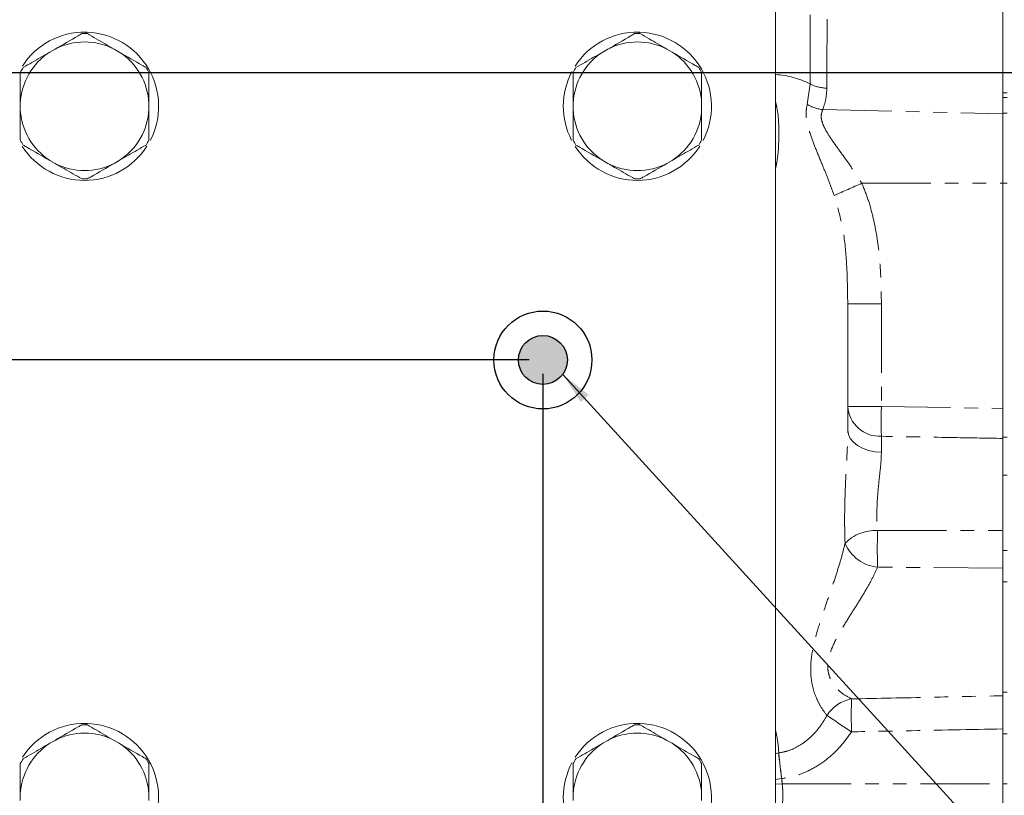
# Model space of a CAD drawing. Units: millimetres. Extents: x 11 to 1180, y 1 to 832.
# Drawn here: x 102 to 192, y 217 to 289 of the extents above; entities that cross this region are included whole.
import ezdxf

# ---------------------------------------------------------------- set-up
doc = ezdxf.new("R2010")
doc.units = ezdxf.units.MM
doc.linetypes.add('PHANTOM', pattern=[12.7, 6.35, -1.27, 1.27, -1.27, 1.27, -1.27])
doc.layers.add('002-TITLE-BLOCK', color=7, linetype='Continuous')
doc.layers.add('SLD-0', color=7, linetype='Continuous')
doc.styles.add('SLDTEXTSTYLE0', font='TXT', dxfattribs={"width": 0.605})
doc.dimstyles.new('SLDDIMSTYLE0', dxfattribs={"dimtxt": 0, "dimasz": 3, "dimexe": 0, "dimexo": 0.0625, "dimgap": 0, "dimtad": 0, "dimtih": 1, "dimtoh": 1, "dimdec": 0, "dimrnd": 1e-09, "dimzin": 0, "dimdsep": 46, "dimtxsty": 'Standard', "dimsah": 1, "dimcen": 0.09, "dimadec": 0, "dimazin": 0, "dimtfac": 3, "dimtdec": 0, "dimtofl": 0, "dimtmove": 0, "dimatfit": 3, "dimfxl": 0, "dimfrac": 2, "dimtolj": 1, "dimtzin": 0, "dimarcsym": 0})
doc.dimstyles.new('SLDDIMSTYLE1', dxfattribs={"dimtxt": 3, "dimasz": 3, "dimexe": 0, "dimexo": 0.0625, "dimgap": 0.75, "dimtad": 0, "dimlfac": 2, "dimrnd": 1e-09, "dimzin": 12, "dimdsep": 46, "dimtxsty": 'SLDTEXTSTYLE0', "dimsah": 1, "dimcen": 0.09, "dimadec": 0, "dimazin": 0, "dimtfac": 1, "dimtdec": 3, "dimtofl": 0, "dimtmove": 0, "dimatfit": 3, "dimfxl": 0, "dimfrac": 2, "dimtolj": 1, "dimtzin": 12, "dimarcsym": 0})
doc.dimstyles.new('SLDDIMSTYLE2', dxfattribs={"dimtxt": 3, "dimasz": 3, "dimexe": 0, "dimexo": 0.0625, "dimgap": 0.75, "dimtad": 0, "dimlfac": 2, "dimrnd": 1e-09, "dimzin": 4, "dimdsep": 46, "dimtxsty": 'SLDTEXTSTYLE0', "dimsah": 1, "dimcen": 0.09, "dimadec": 0, "dimazin": 0, "dimtfac": 1, "dimtdec": 3, "dimtofl": 0, "dimtmove": 0, "dimatfit": 3, "dimfxl": 0, "dimfrac": 2, "dimtolj": 1, "dimtzin": 12, "dimarcsym": 0})

# ---------------------------------------------------------------- blocks, each defined once
blk = doc.blocks.new('*D60')
at = {"layer": '002-TITLE-BLOCK'}
for p, q in [((37.77, 283.796), (31.097, 283.796)), ((34.272, 283.796), (34.272, 276.195)), ((34.272, 257.401), (34.272, 265.002)), ((148.352, 257.401), (31.097, 257.401))]:
    blk.add_line(p, q, dxfattribs=at)
for points in [[(34.272, 283.796), (33.772, 280.796), (34.772, 280.796)], [(34.272, 257.401), (34.772, 260.401), (33.772, 260.401)]]:
    blk.add_solid(points, dxfattribs=at)
at = {"layer": '002-TITLE-BLOCK', "insert": (32.705, 266.59), "char_height": 3, "attachment_point": 1, "rotation": 90, "style": 'SLDTEXTSTYLE0'}
blk.add_mtext('52.8', dxfattribs=at)
blk = doc.blocks.new('*D61')
at = {"layer": '002-TITLE-BLOCK'}
for p, q in [((149.622, 256.131), (149.622, 138.336)), ((72.647, 242.528), (72.647, 138.336)), ((72.647, 141.511), (104.394, 141.511)), ((149.622, 141.511), (117.874, 141.511))]:
    blk.add_line(p, q, dxfattribs=at)
for points in [[(72.647, 141.511), (75.647, 141.011), (75.647, 142.011)], [(149.622, 141.511), (146.622, 142.011), (146.622, 141.011)]]:
    blk.add_solid(points, dxfattribs=at)
at = {"layer": '002-TITLE-BLOCK', "insert": (105.982, 143.078), "char_height": 3, "attachment_point": 1, "style": 'SLDTEXTSTYLE0'}
blk.add_mtext('154.0', dxfattribs=at)
blk = doc.blocks.new('*D62')
at = {"layer": 'SLD-0'}
for p, q in [((72.647, 225.189), (72.647, 454.981)), ((309.801, 347.789), (309.801, 454.981)), ((72.647, 451.806), (184.484, 451.806)), ((309.801, 451.806), (197.964, 451.806))]:
    blk.add_line(p, q, dxfattribs=at)
for points in [[(72.647, 451.806), (75.647, 451.306), (75.647, 452.306)], [(309.801, 451.806), (306.801, 452.306), (306.801, 451.306)]]:
    blk.add_solid(points, dxfattribs=at)
at = {"layer": 'SLD-0', "insert": (186.071, 453.373), "char_height": 3, "attachment_point": 1, "style": 'SLDTEXTSTYLE0'}
blk.add_mtext('474.3', dxfattribs=at)
blk = doc.blocks.new('*D63')
at = {"layer": 'SLD-0'}
for p, q in [((211.972, 428.317), (211.972, 433.004)), ((72.647, 325.068), (72.647, 428.317)), ((211.972, 238.998), (211.972, 428.317)), ((72.647, 425.142), (135.569, 425.142)), ((211.972, 425.142), (149.049, 425.142))]:
    blk.add_line(p, q, dxfattribs=at)
for points in [[(72.647, 425.142), (75.647, 424.642), (75.647, 425.642)], [(211.972, 425.142), (208.972, 425.642), (208.972, 424.642)]]:
    blk.add_solid(points, dxfattribs=at)
at = {"layer": 'SLD-0', "insert": (137.157, 426.708), "char_height": 3, "attachment_point": 1, "style": 'SLDTEXTSTYLE0'}
blk.add_mtext('278.7', dxfattribs=at)

msp = doc.modelspace()

# ---------------------------------------------------------------- hatches: boundary and pattern name
at = {"layer": '002-TITLE-BLOCK'}
h = msp.add_hatch(color=7, dxfattribs=at)
edge = h.paths.add_edge_path(flags=0)
edge.add_arc((149.621623, 257.401293), 2.25, 0, 360)

# ---------------------------------------------------------------- linework, layer by layer
at = {"color": 7, "linetype": 'Continuous', "lineweight": 15}
for p, q in [((191.89327, 312.484968), (191.89327, 281.939519)), ((171.001775, 209.209194), (171.001775, 291.759193)), ((107.601708, 287.516659), (107.578246, 287.383605)), ((107.704779, 287.380955), (107.728174, 287.513627)), ((158.401711, 287.516659), (158.378249, 287.383605)), ((158.504782, 287.380955), (158.528177, 287.513627)), ((104.786256, 285.961473), (104.311788, 285.687539)), ((110.691758, 285.687539), (110.21729, 285.961473)), ((155.586255, 285.961473), (155.111788, 285.687539)), ((161.491757, 285.687539), (161.017289, 285.961473)), ((192.286974, 281.939519), (191.89327, 281.939519)), ((191.89327, 281.939519), (191.89327, 281.508225)), ((191.89327, 280.770742), (191.89327, 281.508225)), ((101.596273, 280.984127), (101.596273, 280.436258)), ((113.407274, 280.436258), (113.407274, 280.984127)), ((152.396274, 280.984127), (152.396274, 280.436258)), ((164.20727, 280.436258), (164.20727, 280.984127)), ((191.89327, 280.021429), (191.89327, 280.770742)), ((191.89327, 273.636293), (191.89327, 280.021429)), ((104.311788, 275.732847), (104.786256, 275.458912)), ((110.21729, 275.458912), (110.691758, 275.732847)), ((155.111788, 275.732847), (155.586255, 275.458912)), ((161.017289, 275.458912), (161.491757, 275.732847)), ((191.89327, 252.951884), (191.89327, 273.636293)), ((177.631175, 262.570483), (177.631175, 250.95698)), ((191.89327, 252.951884), (191.89327, 250.309655)), ((191.89327, 250.195318), (191.89327, 250.309655)), ((191.89327, 243.029294), (191.89327, 250.195318)), ((191.89327, 243.029294), (191.89327, 239.894346)), ((191.89327, 238.096048), (191.89327, 239.894346)), ((191.89327, 226.558738), (191.89327, 238.067017)), ((191.89327, 223.522765), (191.89327, 226.558738)), ((107.601708, 224.01666), (107.578246, 223.883604)), ((107.704779, 223.880955), (107.728174, 224.013628)), ((158.401711, 224.01666), (158.378249, 223.883604)), ((158.504782, 223.880955), (158.528177, 224.013628)), ((191.89327, 218.480189), (191.89327, 223.511268)), ((104.786256, 222.461474), (104.311788, 222.187539)), ((110.691758, 222.187539), (110.21729, 222.461474)), ((155.586255, 222.461474), (155.111788, 222.187539)), ((161.491757, 222.187539), (161.017289, 222.461474)), ((191.89327, 211.876196), (191.89327, 218.480189)), ((101.596273, 217.484129), (101.596273, 216.936258)), ((113.407274, 216.936258), (113.407274, 217.484129)), ((152.396274, 217.484129), (152.396274, 216.936258)), ((164.20727, 216.936258), (164.20727, 217.484129))]:
    msp.add_line(p, q, dxfattribs=at)
at = {"color": 8, "linetype": 'PHANTOM', "lineweight": 0}
for p, q in [((173.907345, 280.878882), (174.162818, 282.7618)), ((191.89327, 281.508225), (192.286974, 281.508225)), ((175.336806, 280.397244), (191.89327, 280.021429)), ((192.286974, 280.08006), (191.89327, 280.08006)), ((178.928105, 273.636293), (191.89327, 273.636293)), ((192.286974, 273.638549), (191.89327, 273.638549)), ((180.723062, 262.570483), (177.631175, 262.570483)), ((180.723062, 262.570483), (180.723062, 253.120025)), ((180.723062, 253.120025), (177.631175, 253.120025)), ((180.723062, 253.120025), (191.89327, 252.951884)), ((180.723062, 250.391231), (180.723062, 248.927557)), ((191.89327, 250.309655), (192.286974, 250.309655)), ((192.286974, 246.828658), (191.89327, 246.828658)), ((191.89327, 239.894346), (192.286974, 239.894346)), ((191.89327, 238.282421), (180.363884, 238.364191)), ((192.286974, 237.012689), (191.89327, 237.012689)), ((191.89327, 226.898932), (192.286974, 226.898932)), ((192.286974, 223.044337), (191.89327, 223.044337)), ((171.001775, 221.232993), (171.280978, 221.301832)), ((171.280978, 221.301832), (171.295954, 221.303796)), ((171.556337, 218.943548), (171.001775, 218.863142)), ((171.001775, 218.422567), (171.608349, 218.480189)), ((171.559615, 218.943958), (171.556337, 218.943548)), ((171.608349, 218.480189), (191.89327, 218.480189)), ((192.286974, 218.479869), (191.89327, 218.479869))]:
    msp.add_line(p, q, dxfattribs=at)
at = {"color": 8, "linetype": 'PHANTOM', "lineweight": 0, "flags": 128}
for points in [[(180.723062, 248.927557), (180.115593, 248.975464), (179.533792, 249.097009), (178.99928, 249.287677), (178.531913, 249.540382), (178.149065, 249.845733), (177.864967, 250.192379), (177.690169, 250.567441), (177.631175, 250.95698)], [(180.363884, 241.730646), (190.729765, 241.748591), (191.89327, 241.750781)]]:
    msp.add_lwpolyline(points, dxfattribs=at)
at = {"color": 7, "linetype": 'Continuous', "lineweight": 15}
for centre, radius, start, end in [((107.501773, 280.710193), 6.8072, 89.15882666, 147.14250404), ((107.501773, 280.710193), 6.67385, 87.76428155, 92.23571845), ((107.501773, 280.710193), 6.8072, 88.0940547, 89.15882666), ((107.501773, 280.710193), 6.8072, 332.51242825, 88.0940547), ((158.301773, 280.710193), 6.8072, 89.15882666, 147.14250404), ((158.301773, 280.710193), 6.67385, 87.76428155, 92.23571845), ((158.301773, 280.710193), 6.8072, 88.0940547, 89.15882666), ((158.301773, 280.710193), 6.8072, 332.51242825, 88.0940547), ((107.501773, 280.710193), 5.91185, 62.65583855, 117.34416145), ((158.301773, 280.710193), 5.91185, 62.65583855, 117.34416145), ((107.501773, 280.710193), 5.91185, 122.65583855, 177.34416145), ((107.501773, 280.710193), 5.91185, 2.65583855, 57.34416145), ((158.301773, 280.710193), 5.91185, 122.65583855, 177.34416145), ((158.301773, 280.710193), 5.91185, 2.65583855, 57.34416145), ((107.501773, 280.710193), 6.67385, 147.76428155, 152.23571845), ((107.501773, 280.710193), 6.67385, 27.76428155, 32.23571845), ((158.301773, 280.710193), 6.67385, 147.76428155, 152.23571845), ((158.301773, 280.710193), 6.67385, 27.76428155, 32.23571845), ((158.301773, 280.710193), 6.8072, 152.15125208, 207.42250522), ((107.501773, 280.710193), 5.91185, 182.65583855, 237.34416145), ((107.501773, 280.710193), 5.91185, 302.65583855, 357.34416145), ((158.301773, 280.710193), 5.91185, 182.65583855, 237.34416145), ((158.301773, 280.710193), 5.91185, 302.65583855, 357.34416145), ((107.501773, 280.710193), 6.67385, 207.76428155, 212.23571845), ((107.501773, 280.710193), 6.8072, 212.79160149, 327.27881044), ((107.501773, 280.710193), 6.67385, 327.76428155, 332.23571845), ((158.301773, 280.710193), 6.67385, 207.76428155, 212.23571845), ((158.301773, 280.710193), 6.8072, 212.79160149, 327.27881044), ((158.301773, 280.710193), 6.67385, 327.76428155, 332.23571845), ((107.501773, 280.710193), 5.91185, 242.65583855, 297.34416145), ((158.301773, 280.710193), 5.91185, 242.65583855, 297.34416145), ((107.501773, 280.710193), 6.67385, 267.76428155, 272.23571845), ((158.301773, 280.710193), 6.67385, 267.76428155, 272.23571845), ((107.501773, 217.210193), 6.8072, 89.15882666, 147.14250404), ((107.501773, 217.210193), 6.67385, 87.76428155, 92.23571845), ((107.501773, 217.210193), 6.8072, 88.0940547, 89.15882666), ((107.501773, 217.210193), 6.8072, 332.51242825, 88.0940547), ((158.301773, 217.210193), 6.8072, 89.15882666, 147.14250404), ((158.301773, 217.210193), 6.67385, 87.76428155, 92.23571845), ((158.301773, 217.210193), 6.8072, 88.0940547, 89.15882666), ((158.301773, 217.210193), 6.8072, 332.51242825, 88.0940547), ((107.501773, 217.210193), 5.91185, 62.65583855, 117.34416145), ((158.301773, 217.210193), 5.91185, 62.65583855, 117.34416145), ((107.501773, 217.210193), 5.91185, 122.65583855, 177.34416145), ((107.501773, 217.210193), 5.91185, 2.65583855, 57.34416145), ((158.301773, 217.210193), 5.91185, 122.65583855, 177.34416145), ((158.301773, 217.210193), 5.91185, 2.65583855, 57.34416145), ((107.501773, 217.210193), 6.67385, 147.76428155, 152.23571845), ((107.501773, 217.210193), 6.67385, 27.76428155, 32.23571845), ((158.301773, 217.210193), 6.67385, 147.76428155, 152.23571845), ((158.301773, 217.210193), 6.67385, 27.76428155, 32.23571845), ((158.301773, 217.210193), 6.8072, 152.15125208, 207.42250522)]:
    msp.add_arc(centre, radius, start, end, dxfattribs=at)
at = {"color": 8, "linetype": 'PHANTOM', "lineweight": 0}
for centre, radius, start, end in [((170.557126, 275.708523), 7.921472, 62.92351455, 86.78217464), ((175.779638, 285.916731), 3.545095, 242.8660462, 268.81515312), ((175.778055, 284.068914), 3.698089, 239.61164258, 263.14725235), ((243.033782, 125.818219), 161.120206, 113.445392, 114.43284328), ((180.586345, 253.352367), 2.96429, 184.49546877, 272.64347937), ((252.848632, 251.755628), 72.138475, 178.91626702, 181.08373298), ((180.162899, 237.856085), 3.87977, 87.03055489, 135.77025976), ((272.694577, 240.047419), 92.346034, 178.95558931, 181.04441069), ((180.737455, 241.991234), 3.646231, 203.07119236, 264.11949768), ((178.576939, 222.956524), 3.363049, 100.28211772, 147.75950934), ((231.886172, 224.753476), 53.930723, 178.39335149, 181.60664851), ((246.564512, 327.65461), 124.925642, 235.45912367, 236.69954282), ((257.665567, 230.193075), 86.840955, 185.87654673, 187.44311062), ((257.688929, 229.761708), 86.806004, 185.59146481, 187.15880184), ((158.204622, 217.210193), 13.463762, 5.41260174, 7.39691783)]:
    msp.add_arc(centre, radius, start, end, dxfattribs=at)
for centre, major_axis, ratio, start_param, end_param in [((170.519173, 3833.736526), (-0.186453, 4072.551473), 0.001745725, 3.653261108, 3.66039602), ((170.436061, 3830.985255), (-0.269874, 4069.802203), 0.002526771, 3.653243305, 3.660387259)]:
    msp.add_ellipse(centre, major_axis=major_axis, ratio=ratio, start_param=start_param, end_param=end_param, dxfattribs=at)
at = {"color": 7, "linetype": 'Continuous', "lineweight": 15}
for points, knots in [([(107.24142, 287.378963), (107.130837, 287.315118), (106.329087, 286.852227), (105.500532, 286.37386), (104.786256, 285.961473)], [0, 0, 0, 0, 0.137926997, 1, 1, 1, 1]), ([(110.21729, 285.961473), (109.938928, 286.122185), (109.109301, 286.601169), (108.299931, 287.06846), (107.762126, 287.378963)], [0, 0, 0, 0, 0.33552582, 1, 1, 1, 1]), ([(158.041423, 287.378963), (157.93084, 287.315118), (157.12909, 286.852227), (156.300532, 286.37386), (155.586255, 285.961473)], [0, 0, 0, 0, 0.1379268438, 1, 1, 1, 1]), ([(161.017289, 285.961473), (160.738928, 286.122185), (159.9093, 286.60117), (159.099928, 287.06846), (158.562122, 287.378963)], [0, 0, 0, 0, 0.33552545, 1, 1, 1, 1]), ([(104.311788, 285.687539), (104.033428, 285.526827), (103.203801, 285.047841), (102.394431, 284.580551), (101.856624, 284.270049)], [0, 0, 0, 0, 0.335525283, 1, 1, 1, 1]), ([(113.146921, 284.270049), (113.036338, 284.333894), (112.234589, 284.796784), (111.406033, 285.275151), (110.691758, 285.687539)], [0, 0, 0, 0, 0.137926997, 1, 1, 1, 1]), ([(155.111788, 285.687539), (154.833426, 285.526827), (154.0038, 285.047843), (153.194432, 284.580552), (152.656628, 284.270049)], [0, 0, 0, 0, 0.33552621, 1, 1, 1, 1]), ([(163.946924, 284.270049), (163.836342, 284.333894), (163.034591, 284.796785), (162.206034, 285.275152), (161.491757, 285.687539)], [0, 0, 0, 0, 0.1379268438, 1, 1, 1, 1]), ([(101.596273, 283.819106), (101.596273, 283.522517), (101.596273, 282.593673), (101.596273, 281.636004), (101.596273, 280.984127)], [0, 0, 0, 0, 0.319309753, 1, 1, 1, 1]), ([(113.407274, 280.984127), (113.407274, 281.489736), (113.407274, 282.447805), (113.407274, 283.379229), (113.407274, 283.819106)], [0, 0, 0, 0, 0.527736677, 1, 1, 1, 1]), ([(152.396274, 283.819106), (152.396274, 283.522517), (152.396274, 282.593673), (152.396274, 281.636004), (152.396274, 280.984127)], [0, 0, 0, 0, 0.319309753, 1, 1, 1, 1]), ([(164.20727, 280.984127), (164.20727, 281.489736), (164.20727, 282.447805), (164.20727, 283.379229), (164.20727, 283.819106)], [0, 0, 0, 0, 0.527736677, 1, 1, 1, 1]), ([(101.596273, 280.436258), (101.596273, 279.93065), (101.596273, 278.972581), (101.596273, 278.041157), (101.596273, 277.601279)], [0, 0, 0, 0, 0.527736659, 1, 1, 1, 1]), ([(113.407274, 277.601279), (113.407274, 277.897868), (113.407274, 278.826712), (113.407274, 279.784382), (113.407274, 280.436258)], [0, 0, 0, 0, 0.319309705, 1, 1, 1, 1]), ([(152.396274, 280.436258), (152.396274, 279.93065), (152.396274, 278.972581), (152.396274, 278.041157), (152.396274, 277.601279)], [0, 0, 0, 0, 0.527736659, 1, 1, 1, 1]), ([(164.20727, 277.601279), (164.20727, 277.897868), (164.20727, 278.826712), (164.20727, 279.784382), (164.20727, 280.436258)], [0, 0, 0, 0, 0.319309705, 1, 1, 1, 1]), ([(101.856624, 277.150337), (101.967207, 277.086492), (102.768957, 276.623601), (103.597513, 276.145234), (104.311788, 275.732847)], [0, 0, 0, 0, 0.137926992, 1, 1, 1, 1]), ([(110.691758, 275.732847), (110.970119, 275.893559), (111.799746, 276.372543), (112.609116, 276.839834), (113.146921, 277.150337)], [0, 0, 0, 0, 0.335525807, 1, 1, 1, 1]), ([(152.656628, 277.150337), (152.76721, 277.086492), (153.568959, 276.623602), (154.397513, 276.145235), (155.111788, 275.732847)], [0, 0, 0, 0, 0.137927145, 1, 1, 1, 1]), ([(161.491757, 275.732847), (161.770118, 275.893559), (162.599746, 276.372544), (163.409118, 276.839834), (163.946924, 277.150337)], [0, 0, 0, 0, 0.335525437, 1, 1, 1, 1]), ([(104.786256, 275.458912), (105.064617, 275.298201), (105.894245, 274.819216), (106.703615, 274.351925), (107.24142, 274.041423)], [0, 0, 0, 0, 0.335525807, 1, 1, 1, 1]), ([(107.762126, 274.041423), (107.872709, 274.105268), (108.674458, 274.568159), (109.503014, 275.046526), (110.21729, 275.458912)], [0, 0, 0, 0, 0.137927071, 1, 1, 1, 1]), ([(155.586255, 275.458912), (155.864617, 275.298201), (156.694245, 274.819216), (157.503616, 274.351925), (158.041423, 274.041423)], [0, 0, 0, 0, 0.335525437, 1, 1, 1, 1]), ([(158.562122, 274.041423), (158.672705, 274.105268), (159.474454, 274.56816), (160.303012, 275.046526), (161.017289, 275.458912)], [0, 0, 0, 0, 0.137926917, 1, 1, 1, 1]), ([(191.89327, 250.195318), (191.89327, 250.402735), (191.89327, 250.81757), (191.89327, 251.763037), (191.89327, 252.511822), (191.89327, 252.909451), (191.89327, 252.951884)], [0, 0, 0, 0, 0.320579966, 0.64116202, 0.961706554, 1, 1, 1, 1]), ([(191.89327, 223.511268), (191.89327, 223.868505), (191.89327, 224.582982), (191.89327, 225.528256), (191.89327, 226.223392), (191.89327, 226.454674), (191.89327, 226.558738)], [0, 0, 0, 0, 0.261941027, 0.523885021, 0.785772724, 1, 1, 1, 1]), ([(107.24142, 223.878962), (107.130837, 223.815117), (106.329088, 223.352226), (105.500532, 222.87386), (104.786256, 222.461474)], [0, 0, 0, 0, 0.137927115, 1, 1, 1, 1]), ([(110.21729, 222.461474), (109.938928, 222.622185), (109.1093, 223.101167), (108.299931, 223.568459), (107.762126, 223.878962)], [0, 0, 0, 0, 0.335525431, 1, 1, 1, 1]), ([(158.041423, 223.878962), (157.93084, 223.815117), (157.12909, 223.352225), (156.300533, 222.87386), (155.586255, 222.461474)], [0, 0, 0, 0, 0.137926961, 1, 1, 1, 1]), ([(161.017289, 222.461474), (160.738928, 222.622185), (159.909298, 223.101167), (159.099928, 223.568459), (158.562122, 223.878962)], [0, 0, 0, 0, 0.3355250616, 1, 1, 1, 1]), ([(104.311788, 222.187539), (104.033428, 222.026827), (103.203802, 221.54784), (102.394431, 221.080552), (101.856624, 220.770051)], [0, 0, 0, 0, 0.335525517, 1, 1, 1, 1]), ([(113.146921, 220.770051), (113.036338, 220.833896), (112.23459, 221.296787), (111.406034, 221.775153), (110.691758, 222.187539)], [0, 0, 0, 0, 0.137927115, 1, 1, 1, 1]), ([(155.111788, 222.187539), (154.833426, 222.026827), (154.003801, 221.547842), (153.194432, 221.080552), (152.656628, 220.770051)], [0, 0, 0, 0, 0.335526444, 1, 1, 1, 1]), ([(163.946924, 220.770051), (163.836342, 220.833896), (163.034592, 221.296788), (162.206034, 221.775153), (161.491757, 222.187539)], [0, 0, 0, 0, 0.137926961, 1, 1, 1, 1]), ([(101.596273, 220.319104), (101.596273, 220.022515), (101.596273, 219.093672), (101.596273, 218.136004), (101.596273, 217.484129)], [0, 0, 0, 0, 0.3193101978, 1, 1, 1, 1]), ([(113.407274, 217.484129), (113.407274, 217.989738), (113.407274, 218.947806), (113.407274, 219.879229), (113.407274, 220.319104)], [0, 0, 0, 0, 0.52773792, 1, 1, 1, 1]), ([(152.396274, 220.319104), (152.396274, 220.022515), (152.396274, 219.093672), (152.396274, 218.136004), (152.396274, 217.484129)], [0, 0, 0, 0, 0.3193101978, 1, 1, 1, 1]), ([(164.20727, 217.484129), (164.20727, 217.989738), (164.20727, 218.947806), (164.20727, 219.879229), (164.20727, 220.319104)], [0, 0, 0, 0, 0.52773792, 1, 1, 1, 1])]:
    msp.add_open_spline(points, degree=3, knots=knots, dxfattribs=at)
at = {"color": 8, "linetype": 'PHANTOM', "lineweight": 0}
for points, knots in [([(175.706332, 282.372394), (175.691165, 282.041407), (175.660702, 281.376632), (175.445074, 280.724622), (175.336806, 280.397244)], [0, 0, 0, 0, 0.497893553, 1, 1, 1, 1]), ([(171.001775, 281.147543), (171.066083, 280.850163), (171.305743, 279.741899), (171.326009, 277.815019), (171.22178, 276.038584), (171.040843, 275.218739), (171.001775, 275.041717)], [0, 0, 0, 0, 0.1721668301, 0.6416235669, 0.922619066, 1, 1, 1, 1]), ([(176.390214, 272.509581), (176.226234, 272.955753), (175.898224, 273.84824), (175.347922, 275.207879), (174.776408, 276.581425), (174.190462, 278.076674), (173.839394, 279.305674), (173.782655, 280.264475), (173.865778, 280.674064), (173.907345, 280.878882)], [0, 0, 0, 0, 0.133339059, 0.266720681, 0.425353195, 0.583876749, 0.789328929, 0.894652587, 1, 1, 1, 1]), ([(175.336806, 280.397244), (175.260978, 280.189731), (175.14886, 279.882905), (175.250955, 279.30249), (175.470342, 278.752567), (175.93375, 277.95629), (176.612181, 276.979419), (177.688974, 275.526424), (178.446426, 274.37103), (178.928105, 273.636293)], [0, 0, 0, 0, 0.129131732, 0.19093316, 0.288297577, 0.386016255, 0.549641268, 0.713607802, 1, 1, 1, 1]), ([(178.928105, 273.636293), (179.136928, 273.113864), (179.554672, 272.068762), (180.144884, 269.863567), (180.648123, 266.693415), (180.696092, 264.054246), (180.723062, 262.570483)], [0, 0, 0, 0, 0.149457731, 0.298984936, 0.605883331, 1, 1, 1, 1]), ([(177.631175, 262.570483), (177.610146, 263.94894), (177.574143, 266.309054), (177.218633, 269.652206), (176.667668, 271.552589), (176.390214, 272.509581)], [0, 0, 0, 0, 0.4107535069, 0.7032681895, 1, 1, 1, 1]), ([(177.382855, 240.562369), (177.368858, 241.047514), (177.340614, 242.026559), (177.345355, 243.567572), (177.385719, 245.137891), (177.455442, 246.690465), (177.536503, 248.215413), (177.611592, 249.651789), (177.624818, 250.533263), (177.631175, 250.95698)], [0, 0, 0, 0, 0.144802681, 0.292219081, 0.436031516, 0.58241404, 0.723426171, 0.867053356, 1, 1, 1, 1]), ([(191.89327, 250.195318), (190.285437, 250.22374), (186.562035, 250.289559), (182.838632, 250.354393), (180.723062, 250.391231)], [0, 0, 0, 0, 0.43181819, 1, 1, 1, 1]), ([(180.723062, 248.927557), (180.714021, 248.642555), (180.695613, 248.062216), (180.588591, 247.068898), (180.470484, 246.012271), (180.369895, 244.917315), (180.309282, 243.81873), (180.303921, 242.736402), (180.343896, 242.06591), (180.363884, 241.730646)], [0, 0, 0, 0, 0.139381121, 0.283816907, 0.428274361, 0.571285515, 0.714258628, 0.857122003, 1, 1, 1, 1]), ([(175.732417, 224.750624), (175.527248, 225.016491), (175.164715, 225.486278), (174.706297, 226.405186), (174.321008, 227.553009), (174.145317, 229.135864), (174.420717, 231.038204), (174.945088, 232.912005), (175.516062, 234.613251), (176.083053, 236.240341), (176.58634, 237.730255), (177.047663, 239.194789), (177.270203, 240.102751), (177.382855, 240.562369)], [0, 0, 0, 0, 0.097133912, 0.171635443, 0.24739743, 0.364156301, 0.480050117, 0.577075815, 0.676797853, 0.758436729, 0.841458374, 0.919744905, 1, 1, 1, 1]), ([(180.363884, 238.364191), (180.204128, 238.006265), (179.884277, 237.289656), (179.221171, 236.13439), (178.49136, 234.95032), (177.688881, 233.683958), (176.86334, 232.352956), (176.238067, 231.145667), (175.896472, 230.150238), (175.772189, 229.406885), (175.81911, 228.734793), (175.946792, 228.307214), (176.162865, 227.824539), (176.504895, 227.321134), (177.171693, 226.696738), (177.682158, 226.423309), (177.976651, 226.265566)], [0, 0, 0, 0, 0.084776131, 0.169731593, 0.256533658, 0.343375333, 0.441890367, 0.540001539, 0.593342308, 0.646544217, 0.69496145, 0.743452833, 0.752915798, 0.826212401, 0.899740018, 1, 1, 1, 1]), ([(177.976651, 226.265566), (180.413357, 226.316473), (185.052233, 226.413388), (189.691102, 226.511949), (191.89327, 226.558738)], [0, 0, 0, 0, 0.525279229, 1, 1, 1, 1]), ([(171.295954, 221.303796), (171.570411, 221.356312), (172.166827, 221.470434), (173.024092, 221.859066), (173.700117, 222.310873), (174.388288, 222.905747), (175.070112, 223.658852), (175.511521, 224.386489), (175.732417, 224.750624)], [0, 0, 0, 0, 0.1432558583, 0.3113051587, 0.4795755354, 0.5602925796, 0.7799551685, 1, 1, 1, 1]), ([(191.89327, 223.511268), (188.901939, 223.452744), (184.263081, 223.361987), (179.624189, 223.272993), (177.976651, 223.241386)], [0, 0, 0, 0, 0.644842236, 1, 1, 1, 1]), ([(171.001775, 223.340684), (171.033402, 223.206734), (171.201368, 222.495354), (171.253576, 221.837653), (171.295954, 221.303796)], [0, 0, 0, 0, 0.188296269, 1, 1, 1, 1]), ([(177.976651, 223.241386), (177.653085, 222.790392), (176.998257, 221.877679), (175.771244, 220.71805), (174.350446, 219.775334), (172.920913, 219.176747), (171.95552, 219.01166), (171.559615, 218.943958)], [0, 0, 0, 0, 0.208764327, 0.422493559, 0.631607712, 0.848923369, 1, 1, 1, 1]), ([(171.608349, 218.480189), (171.628567, 218.275252), (171.69717, 217.579886), (171.640947, 216.382988), (171.389051, 215.277171), (171.168592, 214.557455), (171.04941, 214.321216), (171.001775, 214.226794)], [0, 0, 0, 0, 0.140220327, 0.475776613, 0.811593747, 0.924696598, 1, 1, 1, 1])]:
    msp.add_open_spline(points, degree=3, knots=knots, dxfattribs=at)
at = {"layer": '002-TITLE-BLOCK'}
for radius in [4.5, 2.25]:
    msp.add_circle((149.621623, 257.401293), radius, dxfattribs=at)
at = {"layer": 'SLD-0'}
msp.add_line((39.039589, 283.796293), (268.985615, 283.796293), dxfattribs=at)

# ---------------------------------------------------------------- dimensions: what is measured, and where the dimension line sits
at = {"layer": '002-TITLE-BLOCK'}
dim = msp.add_linear_dim(base=(34.271623, 283.796293), p1=(149.621623, 257.401293), p2=(39.039589, 283.796293), angle=90, dimstyle='SLDDIMSTYLE1', dxfattribs=at)
dim.commit()
dim.dimension.update_dxf_attribs({"geometry": '*D60', "text_midpoint": (34.271623, 270.598793), "dimtype": 160})
dim = msp.add_linear_dim(base=(72.646623, 141.510843), p1=(149.621623, 257.401293), p2=(72.646623, 243.797593), dimstyle='SLDDIMSTYLE2', dxfattribs=at)
dim.commit()
dim.dimension.update_dxf_attribs({"geometry": '*D61', "text_midpoint": (111.134123, 141.510843), "dimtype": 160})
at = {"layer": 'SLD-0'}
for base, p1, p2, picture, middle in [((309.800973, 451.806017), (72.646623, 223.919172), (309.800973, 346.518844), '*D62', (191.223798, 451.806017)), ((72.646623, 425.141556), (211.971973, 237.727519), (72.646623, 323.797593), '*D63', (142.309298, 425.141556))]:
    dim = msp.add_linear_dim(base=base, p1=p1, p2=p2, dimstyle='SLDDIMSTYLE1', dxfattribs=at)
    dim.commit()
    dim.dimension.update_dxf_attribs({"geometry": picture, "text_midpoint": middle, "dimtype": 160})

# ---------------------------------------------------------------- leaders
at = {"layer": '002-TITLE-BLOCK'}
msp.add_leader([(151.444145, 256.081856), (229.518123, 170.530344), (232.518123, 170.530344)], dimstyle='SLDDIMSTYLE0', dxfattribs=at)

doc.saveas('drawing.dxf')
